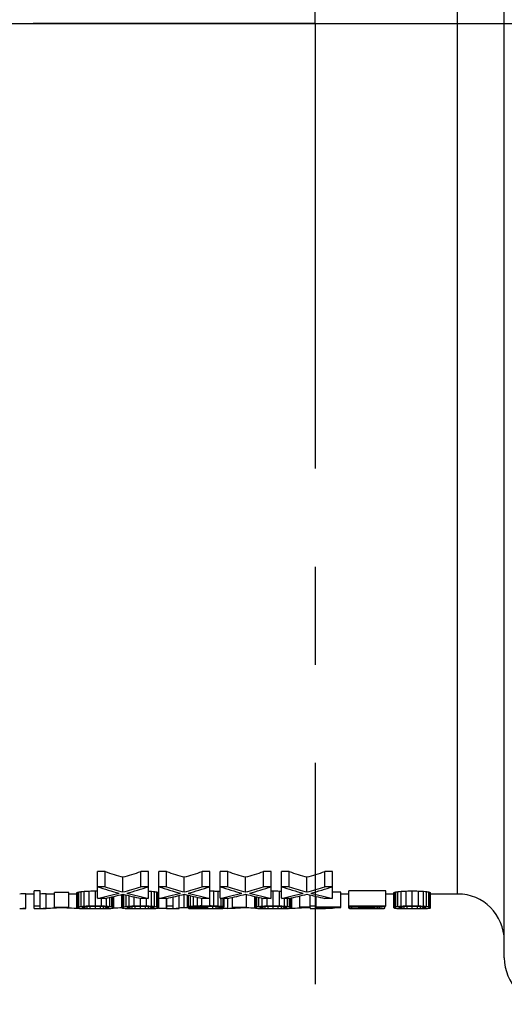
# Model space of a CAD drawing. Units: inches. Extents: x 0 to 22.3, y -0.1 to 17.2.
# Drawn here: x 9.6 to 10.1, y 2.2 to 3.2 of the extents above; entities that cross this region are included whole.
import ezdxf

# ---------------------------------------------------------------- set-up
doc = ezdxf.new("R2010")
doc.units = ezdxf.units.IN
doc.header["$LTSCALE"] = 1.21
doc.header["$MEASUREMENT"] = 0
doc.linetypes.add('CENTER', pattern=[0.6, 0.375, -0.075, 0.075, -0.075])
doc.layers.add('AXIS', color=7, linetype='CONTINUOUS')
doc.layers.add('DEFAULT_1', color=7, linetype='CENTER')

msp = doc.modelspace()

# ---------------------------------------------------------------- linework, layer by layer
at = {"layer": 'AXIS', "color": 9, "linetype": 'CONTINUOUS'}
msp.add_line((10.0602, 2.3293), (10.0602, 3.6274), dxfattribs=at)
at = {"layer": 'AXIS', "color": 7, "linetype": 'CONTINUOUS'}
for p, q in [((10.1077, 2.2643), (10.1077, 3.6283)), ((9.701, 2.3521), (9.6932, 2.3521)), ((9.6932, 2.3249), (9.6932, 2.3521)), ((9.701, 2.3368), (9.701, 2.3521)), ((9.7452, 2.3521), (9.7374, 2.3521)), ((9.7374, 2.3368), (9.7374, 2.3521)), ((9.7452, 2.3249), (9.7452, 2.3521)), ((9.7635, 2.3521), (9.7557, 2.3521)), ((9.7557, 2.3147), (9.7557, 2.3521)), ((9.7635, 2.3368), (9.7635, 2.3521)), ((9.8077, 2.3521), (9.7999, 2.3521)), ((9.7999, 2.3368), (9.7999, 2.3521)), ((9.8077, 2.3174), (9.8077, 2.3521)), ((9.826, 2.3521), (9.8182, 2.3521)), ((9.8182, 2.3249), (9.8182, 2.3521)), ((9.826, 2.3368), (9.826, 2.3521)), ((9.8702, 2.3521), (9.8624, 2.3521)), ((9.8624, 2.3368), (9.8624, 2.3521)), ((9.8702, 2.3249), (9.8702, 2.3521)), ((9.8885, 2.3521), (9.8807, 2.3521)), ((9.8807, 2.3249), (9.8807, 2.3521)), ((9.8885, 2.3368), (9.8885, 2.3521)), ((9.9327, 2.3521), (9.9249, 2.3521)), ((9.9249, 2.3368), (9.9249, 2.3521)), ((9.9327, 2.3249), (9.9327, 2.3521)), ((9.7192, 2.3314), (9.7192, 2.3467)), ((9.7817, 2.3314), (9.7817, 2.3467)), ((9.8442, 2.3314), (9.8442, 2.3467)), ((9.9067, 2.3314), (9.9067, 2.3467)), ((9.6202, 2.3146), (9.6202, 2.3299)), ((9.6348, 2.3325), (9.6286, 2.3325)), ((9.6286, 2.3144), (9.6286, 2.3325)), ((9.6348, 2.3146), (9.6348, 2.3325)), ((9.6411, 2.3146), (9.6411, 2.3299)), ((9.664, 2.3309), (9.6494, 2.3309)), ((9.6494, 2.3155), (9.6494, 2.3309)), ((9.664, 2.3155), (9.664, 2.3309)), ((9.6723, 2.3151), (9.6723, 2.3307)), ((9.6734, 2.3161), (9.6734, 2.3311)), ((9.6744, 2.3163), (9.6744, 2.3314)), ((9.6765, 2.3167), (9.6765, 2.3318)), ((9.6796, 2.317), (9.6796, 2.3321)), ((9.6848, 2.3173), (9.6848, 2.3324)), ((9.6911, 2.3174), (9.6911, 2.3325)), ((9.6932, 2.3368), (9.701, 2.3368)), ((9.7374, 2.3368), (9.7452, 2.3368)), ((9.7484, 2.317), (9.7484, 2.3321)), ((9.7515, 2.3167), (9.7515, 2.3318)), ((9.7536, 2.3163), (9.7536, 2.3314)), ((9.7546, 2.3161), (9.7546, 2.3311)), ((9.7557, 2.3368), (9.7635, 2.3368)), ((9.7999, 2.3368), (9.8077, 2.3368)), ((9.8119, 2.3173), (9.8119, 2.3324)), ((9.8161, 2.3171), (9.8161, 2.3322)), ((9.8182, 2.3368), (9.826, 2.3368)), ((9.8624, 2.3368), (9.8702, 2.3368)), ((9.8723, 2.3174), (9.8723, 2.3325)), ((9.8786, 2.3173), (9.8786, 2.3324)), ((9.8807, 2.3368), (9.8885, 2.3368)), ((9.9249, 2.3368), (9.9327, 2.3368)), ((9.9411, 2.3311), (9.9327, 2.3311)), ((9.9411, 2.3156), (9.9411, 2.3311)), ((9.9869, 2.3325), (9.9494, 2.3325)), ((9.9494, 2.3148), (9.9494, 2.3325)), ((9.9869, 2.3169), (9.9869, 2.3325)), ((9.9952, 2.3151), (9.9952, 2.3307)), ((9.9963, 2.3161), (9.9963, 2.3311)), ((9.9973, 2.3163), (9.9973, 2.3314)), ((9.9994, 2.3167), (9.9994, 2.3318)), ((10.0025, 2.317), (10.0025, 2.3321)), ((10.0077, 2.3173), (10.0077, 2.3324)), ((10.014, 2.3174), (10.014, 2.3325)), ((10.0202, 2.3173), (10.0202, 2.3324)), ((10.0255, 2.317), (10.0255, 2.3321)), ((10.0286, 2.3167), (10.0286, 2.3318)), ((10.0307, 2.3163), (10.0307, 2.3314)), ((10.0317, 2.3161), (10.0317, 2.3311)), ((10.0327, 2.3151), (10.0327, 2.3307)), ((9.6286, 2.3293), (9.6202, 2.3293)), ((9.6494, 2.3293), (9.6411, 2.3293)), ((9.6723, 2.3293), (9.664, 2.3293)), ((9.6932, 2.3249), (9.701, 2.3249)), ((9.6973, 2.3173), (9.6973, 2.3249)), ((9.7025, 2.317), (9.7025, 2.3252)), ((9.7057, 2.3167), (9.7057, 2.3259)), ((9.7077, 2.3163), (9.7077, 2.3264)), ((9.7088, 2.3161), (9.7088, 2.3266)), ((9.7098, 2.3151), (9.7098, 2.3268)), ((9.7182, 2.3151), (9.7182, 2.3289)), ((9.7192, 2.3161), (9.7192, 2.3291)), ((9.7202, 2.3163), (9.7202, 2.3289)), ((9.7223, 2.3167), (9.7223, 2.3283)), ((9.7255, 2.317), (9.7255, 2.3276)), ((9.7307, 2.3173), (9.7307, 2.3264)), ((9.7369, 2.3174), (9.7369, 2.325)), ((9.7374, 2.3249), (9.7452, 2.3249)), ((9.7432, 2.3173), (9.7432, 2.3249)), ((9.7557, 2.3249), (9.7635, 2.3249)), ((9.7635, 2.3147), (9.7635, 2.3249)), ((9.764, 2.3144), (9.764, 2.325)), ((9.7702, 2.3146), (9.7702, 2.3264)), ((9.7765, 2.3146), (9.7765, 2.3278)), ((9.7817, 2.3157), (9.7817, 2.3291)), ((9.7848, 2.316), (9.7848, 2.3283)), ((9.7859, 2.3166), (9.7859, 2.3281)), ((9.788, 2.3169), (9.788, 2.3276)), ((9.7911, 2.3171), (9.7911, 2.3268)), ((9.7952, 2.3173), (9.7952, 2.3259)), ((9.7994, 2.3174), (9.7994, 2.325)), ((9.7999, 2.3249), (9.8077, 2.3249)), ((9.8182, 2.3249), (9.826, 2.3249)), ((9.8192, 2.3169), (9.8192, 2.3249)), ((9.8213, 2.3166), (9.8213, 2.3249)), ((9.8223, 2.3163), (9.8223, 2.3249)), ((9.826, 2.3147), (9.826, 2.3249)), ((9.8307, 2.3155), (9.8307, 2.3259)), ((9.8452, 2.3155), (9.8452, 2.3289)), ((9.8536, 2.3151), (9.8536, 2.3268)), ((9.8546, 2.3161), (9.8546, 2.3266)), ((9.8557, 2.3163), (9.8557, 2.3264)), ((9.8577, 2.3167), (9.8577, 2.3259)), ((9.8609, 2.317), (9.8609, 2.3252)), ((9.8624, 2.3249), (9.8702, 2.3249)), ((9.8661, 2.3173), (9.8661, 2.3249)), ((9.8807, 2.3249), (9.8885, 2.3249)), ((9.8838, 2.317), (9.8838, 2.3249)), ((9.8869, 2.3167), (9.8869, 2.3249)), ((9.889, 2.3163), (9.889, 2.325)), ((9.89, 2.3161), (9.89, 2.3252)), ((9.8911, 2.3151), (9.8911, 2.3254)), ((9.8994, 2.3156), (9.8994, 2.3273)), ((9.9098, 2.3161), (9.9098, 2.3283)), ((9.9161, 2.3161), (9.9161, 2.3268)), ((9.9249, 2.3249), (9.9327, 2.3249)), ((9.9494, 2.3293), (9.9411, 2.3293)), ((9.9952, 2.3293), (9.9869, 2.3293)), ((10.0602, 2.3293), (10.0327, 2.3293)), ((9.6286, 2.3174), (9.6348, 2.3174)), ((9.6286, 2.3144), (9.6348, 2.3144)), ((9.6494, 2.3158), (9.664, 2.3158)), ((9.6494, 2.3155), (9.664, 2.3155)), ((9.6494, 2.3152), (9.6494, 2.3152)), ((9.664, 2.3152), (9.664, 2.3152)), ((9.6749, 2.3147), (9.6752, 2.3147)), ((9.6775, 2.3156), (9.6775, 2.3152)), ((9.6786, 2.3149), (9.6786, 2.3161)), ((9.6827, 2.3146), (9.6827, 2.3166)), ((9.6859, 2.3146), (9.6859, 2.3168)), ((9.6911, 2.3145), (9.6911, 2.3169)), ((9.6963, 2.3146), (9.6963, 2.3168)), ((9.6994, 2.3146), (9.6994, 2.3166)), ((9.7036, 2.3149), (9.7036, 2.3161)), ((9.7046, 2.3156), (9.7046, 2.3152)), ((9.7098, 2.3151), (9.7099, 2.3151)), ((9.7234, 2.3156), (9.7234, 2.3152)), ((9.7244, 2.3149), (9.7244, 2.3161)), ((9.7286, 2.3146), (9.7286, 2.3166)), ((9.7317, 2.3146), (9.7317, 2.3168)), ((9.7369, 2.3145), (9.7369, 2.3169)), ((9.7421, 2.3146), (9.7421, 2.3168)), ((9.7452, 2.3146), (9.7452, 2.3166)), ((9.7494, 2.3149), (9.7494, 2.3161)), ((9.7505, 2.3156), (9.7505, 2.3152)), ((9.7557, 2.3147), (9.7635, 2.3147)), ((9.764, 2.3174), (9.7702, 2.3174)), ((9.764, 2.3144), (9.7702, 2.3144)), ((9.7859, 2.3148), (9.7859, 2.3157)), ((9.7869, 2.315), (9.7869, 2.3156)), ((9.789, 2.3152), (9.789, 2.3155)), ((9.79, 2.3163), (9.79, 2.316)), ((9.7911, 2.3148), (9.7911, 2.3147)), ((9.7921, 2.3157), (9.7921, 2.3166)), ((9.7932, 2.3146), (9.7932, 2.315)), ((9.7952, 2.3155), (9.7952, 2.3168)), ((9.7963, 2.3146), (9.7963, 2.3151)), ((9.7994, 2.3174), (9.8077, 2.3174)), ((9.8005, 2.3169), (9.8067, 2.3169)), ((9.8015, 2.3155), (9.8015, 2.3169)), ((9.8015, 2.3155), (9.8057, 2.3155)), ((9.8015, 2.3152), (9.8057, 2.3152)), ((9.8015, 2.3145), (9.8015, 2.3152)), ((9.8015, 2.3145), (9.8057, 2.3145)), ((9.8025, 2.3144), (9.8046, 2.3144)), ((9.8057, 2.3145), (9.8057, 2.3169)), ((9.8109, 2.3146), (9.8109, 2.3168)), ((9.814, 2.3146), (9.814, 2.3167)), ((9.8161, 2.3147), (9.8161, 2.3165)), ((9.8161, 2.3147), (9.8213, 2.3147)), ((9.8171, 2.3163), (9.8223, 2.3163)), ((9.8209, 2.3147), (9.826, 2.3147)), ((9.8213, 2.3147), (9.8213, 2.3163)), ((9.8307, 2.3158), (9.8452, 2.3158)), ((9.8307, 2.3155), (9.8452, 2.3155)), ((9.8536, 2.3151), (9.8535, 2.3151)), ((9.8588, 2.3156), (9.8588, 2.3152)), ((9.8598, 2.3149), (9.8598, 2.3161)), ((9.864, 2.3146), (9.864, 2.3166)), ((9.8671, 2.3146), (9.8671, 2.3168)), ((9.8723, 2.3145), (9.8723, 2.3169)), ((9.8775, 2.3146), (9.8775, 2.3168)), ((9.8807, 2.3146), (9.8807, 2.3166)), ((9.8848, 2.3149), (9.8848, 2.3161)), ((9.8859, 2.3156), (9.8859, 2.3152)), ((9.8882, 2.3147), (9.8885, 2.3147)), ((9.8994, 2.3161), (9.9098, 2.3161)), ((9.8994, 2.3156), (9.9098, 2.3156)), ((9.9098, 2.3174), (9.9161, 2.3174)), ((9.9098, 2.3156), (9.9098, 2.3144)), ((9.9098, 2.3144), (9.9161, 2.3144)), ((9.9161, 2.3161), (9.9411, 2.3161)), ((9.9161, 2.3156), (9.9338, 2.3156)), ((9.9161, 2.3156), (9.9161, 2.3146)), ((9.9249, 2.3147), (9.9327, 2.3147)), ((9.9327, 2.3147), (9.9327, 2.3151)), ((9.9494, 2.3174), (9.9869, 2.3174)), ((9.9494, 2.3169), (9.9786, 2.3169)), ((9.9505, 2.315), (9.9505, 2.3169)), ((9.9525, 2.3152), (9.9525, 2.3169)), ((9.9557, 2.3148), (9.9557, 2.3147)), ((9.9577, 2.3146), (9.9577, 2.315)), ((9.9609, 2.3146), (9.9609, 2.3151)), ((9.965, 2.3144), (9.9692, 2.3144)), ((9.9661, 2.3145), (9.9661, 2.3154)), ((9.9661, 2.3145), (9.9702, 2.3145)), ((9.9702, 2.3145), (9.9702, 2.3157)), ((9.9755, 2.3146), (9.9755, 2.316)), ((9.9786, 2.3146), (9.9786, 2.3162)), ((9.9807, 2.3147), (9.9807, 2.3164)), ((9.9807, 2.3147), (9.9859, 2.3147)), ((9.9859, 2.3147), (9.9859, 2.3168)), ((10.0005, 2.3156), (10.0005, 2.3152)), ((10.0015, 2.3149), (10.0015, 2.3161)), ((10.0057, 2.3146), (10.0057, 2.3166)), ((10.0088, 2.3146), (10.0088, 2.3168)), ((10.014, 2.3145), (10.014, 2.3169)), ((10.0192, 2.3146), (10.0192, 2.3168)), ((10.0223, 2.3146), (10.0223, 2.3166)), ((10.0265, 2.3149), (10.0265, 2.3161)), ((10.0275, 2.3156), (10.0275, 2.3152))]:
    msp.add_line(p, q, dxfattribs=at)
at = {"layer": 'AXIS', "color": 2, "linetype": 'CENTER'}
msp.add_line((5.7277, 3.2169), (10.7749, 3.2168), dxfattribs=at)
at = {"layer": 'AXIS', "color": 7, "linetype": 'CONTINUOUS'}
for centre, start, end in [((10.0602, 2.2818), 0, 90), ((10.1552, 2.2643), 180, 270)]:
    msp.add_arc(centre, 0.0475, start, end, dxfattribs=at)
for centre, major_axis, ratio, start_param, end_param in [((9.8453, 3.2168), (0, 0.8875), 0.721491, -3.368897, -3.339771), ((9.5931, 3.2168), (0, 0.8875), 0.721491, -2.943415, -2.914288), ((9.9078, 3.2168), (0, 0.8875), 0.721491, -3.368897, -3.339771), ((9.6556, 3.2168), (0, 0.8875), 0.721491, -2.943415, -2.914288), ((9.9703, 3.2168), (0, 0.8875), 0.721491, -3.368897, -3.339771), ((9.7181, 3.2168), (0, 0.8875), 0.721491, -2.943415, -2.914288), ((10.0328, 3.2168), (0, 0.8875), 0.721491, -3.368897, -3.339771), ((9.7806, 3.2168), (0, 0.8875), 0.721491, -2.943415, -2.914288), ((9.5985, 3.2168), (0, 0.8875), 0.671428, -3.115518, -3.105025), ((9.6193, 3.2168), (0, 0.8875), 0.671428, -3.115518, -3.105025), ((9.6645, 3.2168), (0, 0.8875), 0.156668, -3.085525, -3.07802), ((9.6586, 3.2168), (0, 0.8875), 0.261113, -3.07802, -3.073515), ((9.6508, 3.2168), (0, 0.8875), 0.391665, -3.073515, -3.067506), ((9.625, 3.2168), (0, 0.8875), 0.783333, -3.067506, -3.062998), ((9.5886, 3.2168), (1.1587, 0), 0.765959, -1.492202, -1.487692), ((9.3386, 3.2168), (4.1713, 0), 0.212766, -1.487692, -1.486188), ((10.0436, 3.2168), (4.1713, 0), 0.212766, -1.655404, -1.654903), ((9.8319, 3.2168), (0, 0.9025), 0.693576, -3.365054, -3.32893), ((9.5936, 3.2168), (0, 0.9025), 0.723732, -2.988642, -2.954255), ((9.8453, 3.2168), (0, 0.9025), 0.721491, -3.365054, -3.336434), ((9.5931, 3.2168), (0, 0.9025), 0.721491, -2.946751, -2.918131), ((9.6065, 3.2168), (0, 0.9025), 0.693577, -2.954255, -2.918131), ((9.8448, 3.2168), (0, 0.9025), 0.723732, -3.32893, -3.294543), ((9.8393, 3.2168), (1.1587, 0), 0.765959, -1.652097, -1.649391), ((9.803, 3.2168), (0, 0.8875), 0.783333, -3.220187, -3.215679), ((9.7772, 3.2168), (0, 0.8875), 0.391665, -3.215679, -3.20967), ((9.7693, 3.2168), (0, 0.8875), 0.261113, -3.20967, -3.205166), ((9.7635, 3.2168), (0, 0.8875), 0.156668, -3.205166, -3.19766), ((9.8944, 3.2168), (0, 0.9025), 0.693576, -3.365054, -3.32893), ((9.6561, 3.2168), (0, 0.9025), 0.723732, -2.988642, -2.954255), ((9.9078, 3.2168), (0, 0.9025), 0.721491, -3.365054, -3.336434), ((9.6556, 3.2168), (0, 0.9025), 0.721491, -2.946751, -2.918131), ((9.669, 3.2168), (0, 0.9025), 0.693577, -2.954255, -2.918131), ((9.9073, 3.2168), (0, 0.9025), 0.723732, -3.32893, -3.294543), ((10.0427, 3.2168), (2.7808, 0), 0.319148, -1.655404, -1.653901), ((9.9273, 3.2168), (1.3904, 0), 0.6383, -1.653901, -1.650894), ((9.8995, 3.2168), (1.0428, 0), 0.851064, -1.650894, -1.64889), ((9.9569, 3.2168), (0, 0.9025), 0.693577, -3.365054, -3.32893), ((9.7186, 3.2168), (0, 0.9025), 0.723732, -2.988642, -2.954255), ((9.9703, 3.2168), (0, 0.9025), 0.721491, -3.365054, -3.336434), ((9.7181, 3.2168), (0, 0.9025), 0.721491, -2.946751, -2.918131), ((9.7315, 3.2168), (0, 0.9025), 0.693576, -2.954255, -2.918131), ((9.9698, 3.2168), (0, 0.9025), 0.723732, -3.32893, -3.294543), ((9.5198, 3.2168), (4.1713, 0), 0.212766, -1.48669, -1.486188), ((10.2248, 3.2168), (4.1713, 0), 0.212766, -1.655404, -1.653901), ((9.9748, 3.2168), (1.1587, 0), 0.765959, -1.653901, -1.652097), ((10.0194, 3.2168), (0, 0.9025), 0.693576, -3.365054, -3.32893), ((9.7811, 3.2168), (0, 0.9025), 0.723732, -2.988642, -2.954255), ((10.0328, 3.2168), (0, 0.9025), 0.721491, -3.365054, -3.336434), ((9.7806, 3.2168), (0, 0.9025), 0.721491, -2.946751, -2.918131), ((9.794, 3.2168), (0, 0.9025), 0.693576, -2.954255, -2.918131), ((10.0323, 3.2168), (0, 0.9025), 0.723732, -3.32893, -3.294543), ((9.9875, 3.2168), (0, 0.8875), 0.156666, -3.085525, -3.07802), ((9.9816, 3.2168), (0, 0.8875), 0.261112, -3.07802, -3.073515), ((9.9737, 3.2168), (0, 0.8875), 0.391666, -3.073515, -3.067506), ((9.948, 3.2168), (0, 0.8875), 0.783333, -3.067506, -3.062998), ((9.9116, 3.2168), (1.1587, 0), 0.765957, -1.492202, -1.487692), ((9.6615, 3.2168), (4.1713, 0), 0.212766, -1.487692, -1.486188), ((10.3665, 3.2168), (4.1713, 0), 0.212766, -1.655404, -1.653901), ((10.1164, 3.2168), (1.1587, 0), 0.765957, -1.653901, -1.649391), ((10.08, 3.2168), (0, 0.8875), 0.783333, -3.220187, -3.215679), ((10.0543, 3.2168), (0, 0.8875), 0.391667, -3.215679, -3.20967), ((10.0464, 3.2168), (0, 0.8875), 0.261111, -3.20967, -3.205166), ((10.0405, 3.2168), (0, 0.8875), 0.156667, -3.205166, -3.19766), ((9.6018, 3.2168), (0, 0.9025), 0.721491, -2.988642, -2.96025), ((9.8366, 3.2168), (0, 0.9025), 0.721491, -3.322935, -3.294543), ((9.6643, 3.2168), (0, 0.9025), 0.721491, -2.988642, -2.96025), ((9.8991, 3.2168), (0, 0.9025), 0.721491, -3.322935, -3.294543), ((9.7268, 3.2168), (0, 0.9025), 0.721491, -2.988642, -2.96025), ((9.9616, 3.2168), (0, 0.9025), 0.721491, -3.322935, -3.294543), ((9.7893, 3.2168), (0, 0.9025), 0.721491, -2.988642, -2.96025), ((10.0241, 3.2168), (0, 0.9025), 0.721491, 2.96025, 2.988642), ((9.5985, 3.2168), (0, 0.9025), 0.671428, -3.115952, -3.105633), ((9.6056, 3.2168), (0, 0.9025), 0.671429, -3.127742, -3.117426), ((9.6193, 3.2168), (0, 0.9025), 0.671428, -3.115952, -3.105633), ((9.6264, 3.2168), (0, 0.9025), 0.671429, -3.127742, -3.117426), ((9.6204, 3.2168), (0, 0.9025), 0.721492, -3.109878, -3.097055), ((9.6204, 3.2168), (0, 0.9025), 0.721492, -3.09702, -3.090907), ((9.693, 3.2168), (0, 0.9025), 0.721491, -3.192279, -3.186165), ((9.693, 3.2168), (0, 0.9025), 0.721491, -3.186131, -3.169297), ((9.6645, 3.2168), (0, 0.9025), 0.156668, -3.086458, -3.079078), ((9.6782, 3.2168), (0, 0.9025), 0.156668, -3.183451, -3.176078), ((9.6586, 3.2168), (0, 0.9025), 0.261113, -3.079078, -3.074648), ((9.6815, 3.2168), (0, 0.9025), 0.261113, -3.176078, -3.171656), ((9.6508, 3.2168), (0, 0.9025), 0.391665, -3.074648, -3.06874), ((9.685, 3.2168), (0, 0.9025), 0.391665, 3.11153, 3.117426), ((9.625, 3.2168), (0, 0.9025), 0.783333, -3.06874, -3.064307), ((9.6936, 3.2168), (0, 0.9025), 0.783333, -3.16576, -3.161338), ((9.6712, 3.2168), (0, 0.9025), 0.130554, -3.087933, -3.079078), ((9.6826, 3.2168), (0, 0.9025), 0.130554, -3.184926, -3.176078), ((9.6491, 3.2168), (0, 0.9025), 0.522223, -3.079078, -3.070217), ((9.6948, 3.2168), (0, 0.9025), 0.522223, -3.176078, -3.167233), ((9.5886, 3.2168), (1.1783, 0), 0.765959, -1.493511, -1.489076), ((9.7029, 3.2168), (1.1783, 0), 0.765959, -1.590542, -1.586121), ((9.6071, 3.2168), (1.0604, 0), 0.851064, -1.499421, -1.496466), ((9.7099, 3.2168), (1.0604, 0), 0.851064, -1.596437, -1.593489), ((9.3386, 3.2168), (4.2418, 0), 0.212766, -1.489076, -1.487598), ((9.7498, 3.2168), (4.2418, 0), 0.212766, -1.586121, -1.584647), ((9.4234, 3.2168), (3.5348, 0), 0.25532, -1.496466, -1.494988), ((9.7661, 3.2168), (3.5348, 0), 0.25532, -1.593489, -1.592016), ((10.0436, 3.2168), (4.2418, 0), 0.212766, -1.653995, -1.652516), ((9.9588, 3.2168), (3.5348, 0), 0.255318, -1.646604, -1.645127), ((9.6161, 3.2168), (3.5348, 0), 0.255318, -1.549577, -1.548103), ((9.6323, 3.2168), (4.2418, 0), 0.212766, -1.556945, -1.555472), ((9.775, 3.2168), (1.0604, 0), 0.851064, -1.645127, -1.642172), ((9.6722, 3.2168), (1.0604, 0), 0.851064, -1.548103, -1.545156), ((9.7935, 3.2168), (1.1783, 0), 0.765955, -1.652516, -1.648082), ((9.6793, 3.2168), (1.1783, 0), 0.765955, -1.555472, -1.551051), ((9.733, 3.2168), (0, 0.9025), 0.52222, -3.212968, -3.204108), ((9.6873, 3.2168), (0, 0.9025), 0.52222, -3.115952, -3.107107), ((9.7571, 3.2168), (0, 0.9025), 0.783333, -3.218878, -3.214445), ((9.6886, 3.2168), (0, 0.9025), 0.783333, -3.121847, -3.117426), ((9.7109, 3.2168), (0, 0.9025), 0.130557, -3.204108, -3.195252), ((9.6995, 3.2168), (0, 0.9025), 0.130557, -3.107107, -3.09826), ((9.7314, 3.2168), (0, 0.9025), 0.391665, -3.214445, -3.208537), ((9.6971, 3.2168), (0, 0.9025), 0.391665, -3.117426, -3.11153), ((9.7235, 3.2168), (0, 0.9025), 0.261113, -3.208537, -3.204108), ((9.7007, 3.2168), (0, 0.9025), 0.261113, -3.11153, -3.107107), ((9.7176, 3.2168), (0, 0.9025), 0.156664, -3.204108, -3.196728), ((9.7039, 3.2168), (0, 0.9025), 0.156664, -3.107107, -3.099734), ((9.6829, 3.2168), (0, 0.9025), 0.721491, -3.100428, -3.10028), ((9.6829, 3.2168), (0, 0.9025), 0.721491, -3.100229, -3.087531), ((9.7104, 3.2168), (0, 0.9025), 0.156664, -3.086458, -3.079078), ((9.7241, 3.2168), (0, 0.9025), 0.156664, -3.183451, -3.176078), ((9.7045, 3.2168), (0, 0.9025), 0.261113, -3.079078, -3.074648), ((9.7273, 3.2168), (0, 0.9025), 0.261113, -3.176078, -3.171656), ((9.6966, 3.2168), (0, 0.9025), 0.391665, -3.074648, -3.06874), ((9.7309, 3.2168), (0, 0.9025), 0.391665, -3.171656, -3.16576), ((9.6709, 3.2168), (0, 0.9025), 0.783333, -3.06874, -3.064307), ((9.7394, 3.2168), (0, 0.9025), 0.783333, -3.16576, -3.161338), ((9.717, 3.2168), (0, 0.9025), 0.130557, -3.087933, -3.079078), ((9.7285, 3.2168), (0, 0.9025), 0.130557, -3.184926, -3.176078), ((9.695, 3.2168), (0, 0.9025), 0.52222, -3.079078, -3.070217), ((9.7407, 3.2168), (0, 0.9025), 0.52222, -3.176078, -3.167233), ((9.6345, 3.2168), (1.1783, 0), 0.765955, -1.493511, -1.489076), ((9.7487, 3.2168), (1.1783, 0), 0.765955, -1.590542, -1.586121), ((9.653, 3.2168), (1.0604, 0), 0.851064, -1.499421, -1.496466), ((9.7558, 3.2168), (1.0604, 0), 0.851064, -1.596437, -1.593489), ((9.3844, 3.2168), (4.2418, 0), 0.212766, -1.489076, -1.487598), ((9.7957, 3.2168), (4.2418, 0), 0.212766, -1.586121, -1.584647), ((9.4692, 3.2168), (3.5348, 0), 0.255318, -1.496466, -1.494988), ((9.8119, 3.2168), (3.5348, 0), 0.255318, -1.593489, -1.592016), ((10.0894, 3.2168), (4.2418, 0), 0.212766, -1.653995, -1.652516), ((10.0046, 3.2168), (3.5348, 0), 0.25532, -1.646604, -1.645127), ((9.6619, 3.2168), (3.5348, 0), 0.25532, -1.549577, -1.548103), ((9.6782, 3.2168), (4.2418, 0), 0.212766, -1.556945, -1.555472), ((9.8209, 3.2168), (1.0604, 0), 0.851064, -1.645127, -1.642172), ((9.7181, 3.2168), (1.0604, 0), 0.851064, -1.548103, -1.545156), ((9.8393, 3.2168), (1.1783, 0), 0.765959, -1.652516, -1.648082), ((9.7251, 3.2168), (1.1783, 0), 0.765959, -1.555472, -1.551051), ((9.7789, 3.2168), (0, 0.9025), 0.522223, -3.212968, -3.204108), ((9.7332, 3.2168), (0, 0.9025), 0.522223, -3.115952, -3.107107), ((9.803, 3.2168), (0, 0.9025), 0.783333, -3.218878, -3.214445), ((9.7344, 3.2168), (0, 0.9025), 0.783333, -3.121847, -3.117426), ((9.7568, 3.2168), (0, 0.9025), 0.130554, -3.204108, -3.195252), ((9.7453, 3.2168), (0, 0.9025), 0.130554, -3.107107, -3.09826), ((9.7772, 3.2168), (0, 0.9025), 0.391665, -3.214445, -3.208537), ((9.743, 3.2168), (0, 0.9025), 0.391665, -3.117426, -3.11153), ((9.7693, 3.2168), (0, 0.9025), 0.261113, -3.208537, -3.204108), ((9.7465, 3.2168), (0, 0.9025), 0.261113, -3.11153, -3.107107), ((9.7635, 3.2168), (0, 0.9025), 0.156668, -3.204108, -3.196728), ((9.7497, 3.2168), (0, 0.9025), 0.156668, -3.107107, -3.099734), ((9.7454, 3.2168), (0, 0.9025), 0.721491, -3.113888, -3.113106), ((9.7547, 3.2168), (0, 0.9025), 0.671428, -3.115952, -3.105633), ((9.7618, 3.2168), (0, 0.9025), 0.671429, -3.127742, -3.117426), ((9.7454, 3.2168), (0, 0.9025), 0.721491, -3.093877, -3.085867), ((9.818, 3.2168), (0, 0.9025), 0.721491, -3.197318, -3.190938), ((9.7691, 3.2168), (0, 0.9025), 0.261113, -3.074648, -3.070217), ((9.7956, 3.2168), (0, 0.9025), 0.195835, -3.202631, -3.196728), ((9.7523, 3.2168), (0, 0.9025), 0.52222, -3.070217, -3.065785), ((9.8118, 3.2168), (0, 0.9025), 0.52222, -3.196728, -3.192301), ((9.78, 3.2168), (0, 0.9025), 0.195835, -3.108581, -3.102684), ((9.7912, 3.2168), (0, 0.9025), 0.195835, 3.11153, 3.117426), ((9.7686, 3.2168), (0, 0.9025), 0.52222, -3.102684, -3.09826), ((9.804, 3.2168), (0, 0.9025), 0.78333, -3.16576, -3.159864), ((9.7076, 3.2168), (1.0604, 0), 0.851064, -1.494988, -1.492033), ((9.8775, 3.2168), (1.7674, 0), 0.510637, -1.621505, -1.618554), ((9.7482, 3.2168), (0.9426, 0), 0.957445, -1.527463, -1.523038), ((9.7664, 3.2168), (0, 0.9025), 0.391661, -3.074648, -3.071694), ((9.8116, 3.2168), (0, 0.9025), 0.391665, -3.202631, -3.196728), ((9.6798, 3.2168), (1.4139, 0), 0.638297, -1.492033, -1.489076), ((9.7417, 3.2168), (0, 0.9025), 0.783339, -3.071694, -3.06874), ((9.7794, 3.2168), (0, 0.9025), 0.39167, -3.108581, -3.102684), ((9.8052, 3.2168), (0, 0.9025), 0.522226, 3.11153, 3.115952), ((9.8169, 3.2168), (1.4139, 0), 0.638297, -1.589068, -1.586121), ((9.8506, 3.2168), (1.0604, 0), 0.851064, -1.625931, -1.62298), ((9.6902, 3.2168), (1.4139, 0), 0.6383, -1.497944, -1.496466), ((9.7657, 3.2168), (0, 0.9025), 0.78333, -3.102684, -3.099734), ((9.8203, 3.2168), (1.0604, 0), 0.851064, -1.596437, -1.593489), ((9.5644, 3.2168), (2.8278, 0), 0.319148, -1.489076, -1.487598), ((9.5327, 3.2168), (3.5348, 0), 0.25532, -1.496466, -1.494988), ((10.0165, 3.2168), (4.2418, 0), 0.212766, -1.62298, -1.621505), ((9.7065, 3.2168), (2.1209, 0), 0.425532, -1.528938, -1.525989), ((9.8711, 3.2168), (4.9487, 0), 0.182371, -1.586121, -1.584647), ((9.8765, 3.2168), (3.5348, 0), 0.25532, -1.593489, -1.592016), ((9.7361, 3.2168), (4.9487, 0), 0.182371, -1.556945, -1.555472), ((9.7307, 3.2168), (3.5348, 0), 0.25532, -1.549577, -1.548103), ((10.0744, 3.2168), (3.5348, 0), 0.255318, -1.646604, -1.645127), ((10.0427, 3.2168), (2.8278, 0), 0.319148, -1.653995, -1.652516), ((9.7868, 3.2168), (1.0604, 0), 0.851064, -1.548103, -1.545156), ((9.9273, 3.2168), (1.4139, 0), 0.6383, -1.652516, -1.64956), ((9.9169, 3.2168), (1.4139, 0), 0.6383, -1.645127, -1.643649), ((9.7902, 3.2168), (1.4139, 0), 0.6383, -1.555472, -1.552525), ((9.8655, 3.2168), (0, 0.9025), 0.78333, -3.214445, -3.211491), ((9.8019, 3.2168), (0, 0.9025), 0.52222, -3.115952, -3.11153), ((9.8995, 3.2168), (1.0604, 0), 0.851064, -1.64956, -1.646604), ((9.8408, 3.2168), (0, 0.9025), 0.39167, -3.211491, -3.208537), ((9.8032, 3.2168), (0, 0.9025), 0.783335, -3.123321, -3.117426), ((9.8549, 3.2168), (0, 0.9025), 0.522226, -3.2174, -3.212968), ((9.816, 3.2168), (0, 0.9025), 0.195835, -3.117426, -3.113892), ((9.8381, 3.2168), (0, 0.9025), 0.261107, -3.212968, -3.208537), ((9.8079, 3.2168), (0, 0.9025), 0.721491, -3.113888, -3.090907), ((9.8805, 3.2168), (0, 0.9025), 0.721491, -3.195697, -3.182956), ((9.8458, 3.2168), (0, 0.9025), 0.156666, -3.086458, -3.079078), ((9.8805, 3.2168), (0, 0.9025), 0.721491, -3.182905, -3.182757), ((9.8595, 3.2168), (0, 0.9025), 0.156666, 3.099734, 3.107107), ((9.8399, 3.2168), (0, 0.9025), 0.26111, -3.079078, -3.074648), ((9.8627, 3.2168), (0, 0.9025), 0.26111, -3.176078, -3.171656), ((9.832, 3.2168), (0, 0.9025), 0.391667, -3.074648, -3.06874), ((9.8663, 3.2168), (0, 0.9025), 0.391667, -3.171656, -3.16576), ((9.8063, 3.2168), (0, 0.9025), 0.783333, -3.06874, -3.064307), ((9.8748, 3.2168), (0, 0.9025), 0.783333, -3.16576, -3.161338), ((9.8525, 3.2168), (0, 0.9025), 0.130557, -3.087933, -3.079078), ((9.8639, 3.2168), (0, 0.9025), 0.130557, -3.184926, -3.176078), ((9.8304, 3.2168), (0, 0.9025), 0.522222, -3.079078, -3.070217), ((9.8761, 3.2168), (0, 0.9025), 0.522222, -3.176078, -3.167233), ((9.7699, 3.2168), (1.1783, 0), 0.765957, -1.493511, -1.489076), ((9.8841, 3.2168), (1.1783, 0), 0.765957, -1.590542, -1.586121), ((9.7884, 3.2168), (1.0604, 0), 0.851064, -1.499421, -1.496466), ((9.8912, 3.2168), (1.0604, 0), 0.851064, -1.596437, -1.593489), ((9.5198, 3.2168), (4.2418, 0), 0.212766, -1.489076, -1.487598), ((9.9311, 3.2168), (4.2418, 0), 0.212766, -1.586121, -1.584647), ((9.6046, 3.2168), (3.5348, 0), 0.255319, -1.496466, -1.494988), ((9.9473, 3.2168), (3.5348, 0), 0.255319, -1.593489, -1.592016), ((10.2248, 3.2168), (4.2418, 0), 0.212766, -1.653995, -1.652516), ((10.14, 3.2168), (3.5348, 0), 0.25532, -1.646604, -1.645127), ((9.7973, 3.2168), (3.5348, 0), 0.25532, -1.549577, -1.548103), ((9.8136, 3.2168), (4.2418, 0), 0.212766, -1.556945, -1.555472), ((9.9563, 3.2168), (1.0604, 0), 0.851064, -1.645127, -1.642172), ((9.8535, 3.2168), (1.0604, 0), 0.851064, -1.548103, -1.545156), ((9.9748, 3.2168), (1.1783, 0), 0.765959, -1.652516, -1.648082), ((9.8605, 3.2168), (1.1783, 0), 0.765959, -1.555472, -1.551051), ((9.9143, 3.2168), (0, 0.9025), 0.522223, -3.212968, -3.204108), ((9.8686, 3.2168), (0, 0.9025), 0.522223, -3.115952, -3.107107), ((9.9384, 3.2168), (0, 0.9025), 0.783333, -3.218878, -3.214445), ((9.8698, 3.2168), (0, 0.9025), 0.783333, -3.121847, -3.117426), ((9.8922, 3.2168), (0, 0.9025), 0.130555, -3.204108, -3.195252), ((9.8808, 3.2168), (0, 0.9025), 0.130555, -3.107107, -3.09826), ((9.9126, 3.2168), (0, 0.9025), 0.391667, -3.214445, -3.208537), ((9.8784, 3.2168), (0, 0.9025), 0.391667, -3.117426, -3.11153), ((9.8704, 3.2168), (0, 0.9025), 0.721491, 3.169297, 3.195232), ((9.9048, 3.2168), (0, 0.9025), 0.26111, -3.208537, -3.204108), ((9.8819, 3.2168), (0, 0.9025), 0.26111, -3.11153, -3.107107), ((9.8989, 3.2168), (0, 0.9025), 0.156668, -3.204108, -3.196728), ((9.8852, 3.2168), (0, 0.9025), 0.156668, -3.107107, -3.099734), ((9.943, 3.2168), (0, 0.9025), 0.721491, -3.195232, -3.192526), ((9.9074, 3.2168), (0, 0.9025), 0.696296, -3.127742, -3.087933), ((9.8999, 3.2168), (0, 0.9025), 0.700877, -3.115952, -3.087933), ((9.943, 3.2168), (0, 0.9025), 0.721491, -3.169434, -3.169297), ((9.9436, 3.2168), (0, 0.9025), 0.195833, -3.108581, -3.102684), ((9.9547, 3.2168), (0, 0.9025), 0.195833, 3.11153, 3.117426), ((9.9321, 3.2168), (0, 0.9025), 0.522223, -3.102684, -3.09826), ((9.9675, 3.2168), (0, 0.9025), 0.783334, -3.16576, -3.159864), ((9.9177, 3.2168), (0, 0.9025), 0.890151, -3.09826, -3.065785), ((9.9805, 3.2168), (1.4139, 0), 0.638297, 4.694117, 4.697065), ((9.944, 3.2168), (0, 0.9025), 0.391666, -3.108581, -3.102684), ((9.9698, 3.2168), (0, 0.9025), 0.522222, 3.11153, 3.115952), ((9.9269, 3.2168), (0, 0.9025), 0.877333, -3.102684, -3.065785), ((9.9849, 3.2168), (1.0604, 0), 0.851064, -1.596437, -1.593489), ((10.0238, 3.2168), (4.2418, 0), 0.212766, -1.586121, -1.584647), ((10.0411, 3.2168), (3.5348, 0), 0.255319, -1.593489, -1.592016), ((9.9007, 3.2168), (4.9487, 0), 0.182371, -1.556945, -1.555472), ((9.8952, 3.2168), (3.5348, 0), 0.255319, -1.549577, -1.548103), ((9.9514, 3.2168), (1.0604, 0), 0.851064, -1.548103, -1.545156), ((9.9548, 3.2168), (1.4139, 0), 0.638297, -1.555472, -1.552525), ((9.9665, 3.2168), (0, 0.9025), 0.522223, -3.115952, -3.11153), ((9.9677, 3.2168), (0, 0.9025), 0.783333, -3.123321, -3.117426), ((9.9806, 3.2168), (0, 0.9025), 0.195833, -3.117426, -3.11153), ((9.9875, 3.2168), (0, 0.9025), 0.156666, -3.086458, -3.079078), ((10.0012, 3.2168), (0, 0.9025), 0.156667, -3.183451, -3.176078), ((9.9816, 3.2168), (0, 0.9025), 0.261112, -3.079078, -3.074648), ((10.0044, 3.2168), (0, 0.9025), 0.261111, -3.176078, -3.171656), ((9.9737, 3.2168), (0, 0.9025), 0.391666, -3.074648, -3.06874), ((10.008, 3.2168), (0, 0.9025), 0.391666, -3.171656, -3.16576), ((9.948, 3.2168), (0, 0.9025), 0.783333, -3.06874, -3.064307), ((10.0165, 3.2168), (0, 0.9025), 0.783333, -3.16576, -3.161338), ((9.9941, 3.2168), (0, 0.9025), 0.130555, -3.087933, -3.079078), ((10.0056, 3.2168), (0, 0.9025), 0.130555, -3.184926, -3.176078), ((9.972, 3.2168), (0, 0.9025), 0.522222, -3.079078, -3.070217), ((10.0177, 3.2168), (0, 0.9025), 0.522222, -3.176078, -3.167233), ((9.9116, 3.2168), (1.1783, 0), 0.765957, -1.493511, -1.489076), ((10.0258, 3.2168), (1.1783, 0), 0.765957, -1.590542, -1.586121), ((9.93, 3.2168), (1.0604, 0), 0.851063, -1.499421, -1.496466), ((10.0328, 3.2168), (1.0604, 0), 0.851063, -1.596437, -1.593489), ((9.6615, 3.2168), (4.2418, 0), 0.212766, -1.489076, -1.487598), ((10.0727, 3.2168), (4.2418, 0), 0.212766, -1.586121, -1.584647), ((9.7463, 3.2168), (3.5348, 0), 0.255319, -1.496466, -1.494988), ((10.089, 3.2168), (3.5348, 0), 0.255319, -1.593489, -1.592016), ((10.3665, 3.2168), (4.2418, 0), 0.212766, -1.653995, -1.652516), ((10.2817, 3.2168), (3.5348, 0), 0.255319, -1.646604, -1.645127), ((9.939, 3.2168), (3.5348, 0), 0.255319, -1.549577, -1.548103), ((9.9552, 3.2168), (4.2418, 0), 0.212766, -1.556945, -1.555472), ((10.098, 3.2168), (1.0604, 0), 0.851064, -1.645127, -1.642172), ((9.9951, 3.2168), (1.0604, 0), 0.851064, -1.548103, -1.545156), ((10.1164, 3.2168), (1.1783, 0), 0.765957, -1.652516, -1.648082), ((10.0022, 3.2168), (1.1783, 0), 0.765957, -1.555472, -1.551051), ((10.0559, 3.2168), (0, 0.9025), 0.522222, -3.212968, -3.204108), ((10.0102, 3.2168), (0, 0.9025), 0.522222, -3.115952, -3.107107), ((10.08, 3.2168), (0, 0.9025), 0.783333, -3.218878, -3.214445), ((10.0115, 3.2168), (0, 0.9025), 0.783333, -3.121847, -3.117426), ((10.0339, 3.2168), (0, 0.9025), 0.130556, -3.204108, -3.195252), ((10.0224, 3.2168), (0, 0.9025), 0.130556, -3.107107, -3.09826), ((10.0543, 3.2168), (0, 0.9025), 0.391667, -3.214445, -3.208537), ((10.02, 3.2168), (0, 0.9025), 0.391667, -3.117426, -3.11153), ((10.0464, 3.2168), (0, 0.9025), 0.261111, -3.208537, -3.204108), ((10.0236, 3.2168), (0, 0.9025), 0.261111, -3.11153, -3.107107), ((10.0405, 3.2168), (0, 0.9025), 0.156667, -3.204108, -3.196728), ((10.0268, 3.2168), (0, 0.9025), 0.156667, -3.107107, -3.099734)]:
    msp.add_ellipse(centre, major_axis=major_axis, ratio=ratio, start_param=start_param, end_param=end_param, dxfattribs=at)
at = {"layer": 'DEFAULT_1', "color": 7, "linetype": 'CENTER'}
for q in [(9.9152, 4.6108), (9.6277, 3.2168), (10.8966, 3.2168), (9.9152, 2.2373)]:
    msp.add_line((9.9152, 3.2168), q, dxfattribs=at)

doc.saveas('drawing.dxf')
